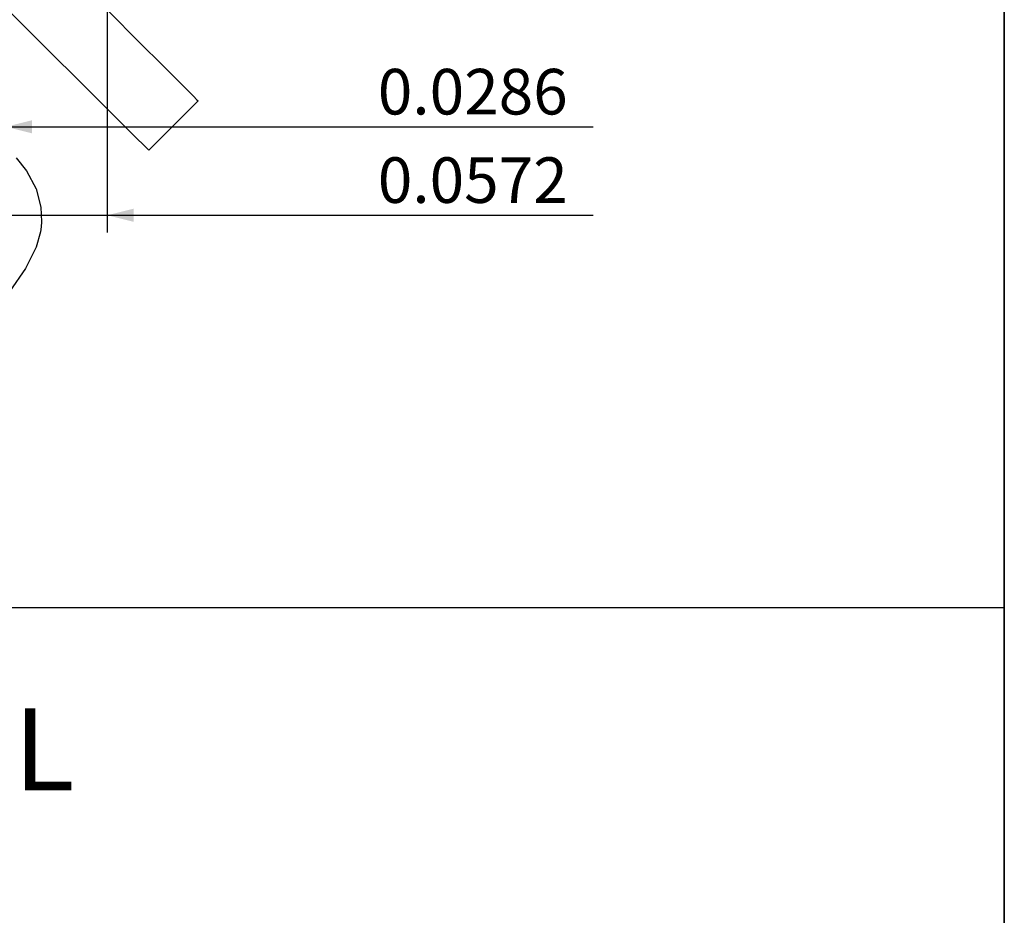
# Model space of a CAD drawing. Units: inches. Extents: x 0.5 to 8, y 0.5 to 10.5.
# Drawn here: x 5.8 to 8, y 2.5 to 4.6 of the extents above; entities that cross this region are included whole.
import ezdxf

# ---------------------------------------------------------------- set-up
doc = ezdxf.new("R2010")
doc.units = ezdxf.units.IN
doc.header["$MEASUREMENT"] = 0
doc.linetypes.add('SLD-Solid', pattern=[0])
doc.layers.add('BLUE', color=156, linetype='SLD-Solid')
doc.layers.add('FORMAT', color=7, linetype='SLD-Solid', lineweight=25)
doc.styles.add('SLDTEXTSTYLE1', font='TREBUCBD.TTF')
doc.styles.add('SLDTEXTSTYLE3', font='VERDANA.TTF')
doc.dimstyles.new('SLDDIMSTYLE1', dxfattribs={"dimtxt": 0.106201, "dimasz": 0.06, "dimexe": 0, "dimexo": 0.0625, "dimgap": 0.02655, "dimtad": 1, "dimdec": 4, "dimlfac": 0.125, "dimrnd": 1e-09, "dimdsep": 46, "dimtxsty": 'SLDTEXTSTYLE3', "dimsah": 1, "dimcen": 0.09, "dimadec": 0, "dimazin": 2, "dimtfac": 1, "dimtdec": 4, "dimtmove": 0, "dimatfit": 0, "dimfxl": 0, "dimfrac": 2, "dimtolj": 1, "dimtzin": 12, "dimarcsym": 0})

# ---------------------------------------------------------------- blocks, each defined once
blk = doc.blocks.new('_D_1')
at = {"layer": 'BLUE'}
for p, q in [((5.4862, 4.6889), (5.4862, 4.3097)), ((5.7182, 4.6889), (5.7182, 4.3097)), ((5.4862, 4.349), (5.3612, 4.349)), ((5.4862, 4.349), (5.7182, 4.349)), ((5.7182, 4.349), (7.0607, 4.349))]:
    blk.add_line(p, q, dxfattribs=at)
for points in [[(5.4862, 4.349), (5.4262, 4.364), (5.4262, 4.334)], [(5.7182, 4.349), (5.7782, 4.334), (5.7782, 4.364)]]:
    blk.add_solid(points, dxfattribs=at)
at = {"layer": 'BLUE', "insert": (6.5684, 4.4813), "char_height": 0.10417, "attachment_point": 1, "style": 'SLDTEXTSTYLE3'}
blk.add_mtext('0.0286', dxfattribs=at)
blk = doc.blocks.new('_D_2')
at = {"layer": 'BLUE'}
for p, q in [((5.4862, 4.6889), (5.4862, 4.1075)), ((5.9502, 4.6889), (5.9502, 4.1075)), ((5.4862, 4.1469), (5.3612, 4.1469)), ((5.4862, 4.1469), (5.9502, 4.1469)), ((5.9502, 4.1469), (7.0607, 4.1469))]:
    blk.add_line(p, q, dxfattribs=at)
for points in [[(5.4862, 4.1469), (5.4262, 4.1619), (5.4262, 4.1319)], [(5.9502, 4.1469), (6.0102, 4.1319), (6.0102, 4.1619)]]:
    blk.add_solid(points, dxfattribs=at)
at = {"layer": 'BLUE', "insert": (6.5684, 4.2792), "char_height": 0.10417, "attachment_point": 1, "style": 'SLDTEXTSTYLE3'}
blk.add_mtext('0.0572', dxfattribs=at)

msp = doc.modelspace()

# ---------------------------------------------------------------- linework, layer by layer
at = {"layer": 'BLUE', "linetype": 'SLD-Solid'}
for p, q in [((6.00556, 4.3348), (5.67947, 4.66018)), ((5.95355, 4.61224), (5.97468, 4.59126)), ((5.97468, 4.59126), (5.98167, 4.5842)), ((5.98167, 4.5842), (5.99506, 4.57055)), ((5.99506, 4.57055), (6.10664, 4.45923)), ((6.10664, 4.45923), (6.14379, 4.42208)), ((6.14379, 4.42208), (6.14726, 4.41861)), ((6.14726, 4.41861), (6.15508, 4.41079)), ((6.15508, 4.41079), (6.15769, 4.40817)), ((6.15769, 4.40817), (6.12953, 4.38001)), ((6.12953, 4.38001), (6.06618, 4.31666)), ((6.04507, 4.29554), (6.00556, 4.3348)), ((6.06618, 4.31666), (6.04507, 4.29554)), ((5.74196, 4.27833), (5.76563, 4.24833)), ((5.76563, 4.24833), (5.78749, 4.20756)), ((5.78749, 4.20756), (5.79855, 4.16495)), ((5.79855, 4.16495), (5.80006, 4.13147)), ((5.79882, 4.12051), (5.79748, 4.10871)), ((5.80006, 4.13147), (5.79882, 4.12051)), ((5.79748, 4.10871), (5.78745, 4.07394)), ((5.78745, 4.07394), (5.76356, 4.02491)), ((5.76356, 4.02491), (5.7272, 3.97347))]:
    msp.add_line(p, q, dxfattribs=at)
at = {"layer": 'FORMAT', "linetype": 'SLD-Solid', "lineweight": 35}
msp.add_line((8, 10.5), (8, 0.5), dxfattribs=at)
at = {"layer": 'FORMAT'}
msp.add_line((0.5, 3.25), (8, 3.25), dxfattribs=at)

# ---------------------------------------------------------------- texts
at = {"layer": 'FORMAT', "insert": (0.58799, 3.01965), "char_height": 0.1875, "attachment_point": 1, "style": 'SLDTEXTSTYLE1'}
msp.add_mtext('NOT TO SCALE, ENLARGED TO SHOW DETAIL', dxfattribs=at)

# ---------------------------------------------------------------- dimensions: what is measured, and where the dimension line sits
at = {"layer": 'BLUE'}
for base, p2, picture, middle in [((5.71823, 4.34905), (5.71823, 4.72828), '_D_1', (6.81454, 4.34905)), ((5.95023, 4.14685), (5.95023, 4.72828), '_D_2', (6.81454, 4.14685))]:
    dim = msp.add_linear_dim(base=base, p1=(5.48623, 4.72828), p2=p2, dimstyle='SLDDIMSTYLE1', dxfattribs=at)
    dim.commit()
    dim.dimension.update_dxf_attribs({"geometry": picture, "text_midpoint": middle, "dimtype": 160})

doc.saveas('drawing.dxf')
